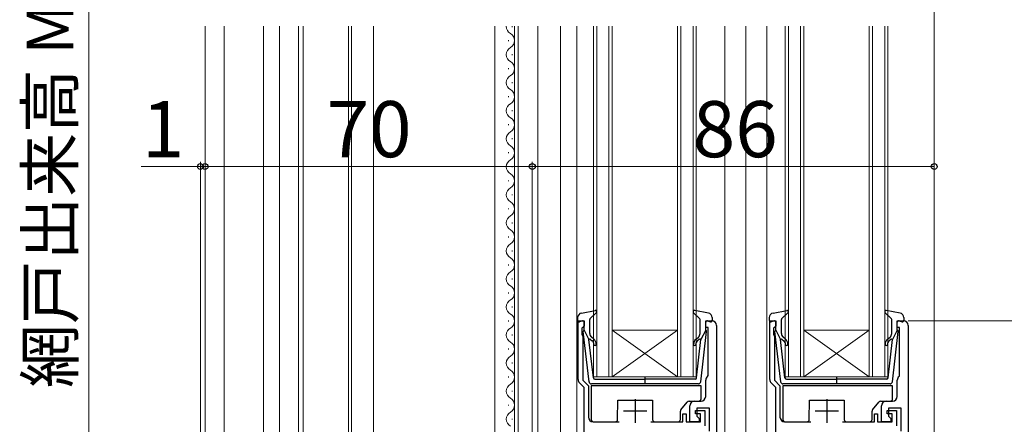
# Model space of a CAD drawing. Extents: x 0 to 1050, y 0 to 1563.
# Drawn here: x 368 to 579, y 867 to 954 of the extents above; entities that cross this region are included whole.
import ezdxf

# ---------------------------------------------------------------- set-up
doc = ezdxf.new("R2010")
doc.units = 0
for name, color, linetype, lineweight in [('YKK_11', 7, 'CONTINUOUS', 30), ('YKK_12', 2, 'CONTINUOUS', 13), ('YKK_13', 4, 'CONTINUOUS', 30), ('YKK_D', 6, 'CONTINUOUS', 13)]:
    doc.layers.add(name, color=color, linetype=linetype, lineweight=lineweight)
doc.styles.add('text-b', font='txt')

msp = doc.modelspace()

# ---------------------------------------------------------------- linework, layer by layer
at = {"layer": 'YKK_11', "linetype": 'ByBlock', "lineweight": -2, "ltscale": 0.5}
for p, q in [((487.8, 876.92), (487.8, 889.5)), ((487.8, 889.5), (489.1, 889.5)), ((489.1, 889.5), (489.1, 888.4)), ((515.1, 888.1), (515.1, 889.5)), ((515.1, 889.5), (516.4, 889.5)), ((528.8, 876.92), (528.8, 889.5)), ((528.8, 889.5), (530.1, 889.5)), ((530.1, 889.5), (530.1, 888.4)), ((556.1, 888.1), (556.1, 889.5)), ((556.1, 889.5), (557.4, 889.5)), ((488.8, 888.1), (488.6, 887.9)), ((488.6, 887.9), (488.6, 886.65)), ((489.1, 888.4), (488.8, 888.1)), ((515.6, 888.1), (515.1, 888.1)), ((515.6, 877.83), (515.6, 888.1)), ((517.4, 888.5), (517.4, 816.5)), ((529.8, 888.1), (529.6, 887.9)), ((529.6, 887.9), (529.6, 886.65)), ((530.1, 888.4), (529.8, 888.1)), ((556.6, 888.1), (556.1, 888.1)), ((556.6, 877.83), (556.6, 888.1)), ((558.4, 888.5), (558.4, 816.5)), ((488.6, 886.65), (488.7, 886.43)), ((488.7, 886.43), (488.8, 886.2)), ((488.8, 886.2), (488.8, 876.78)), ((529.6, 886.65), (529.7, 886.43)), ((529.7, 886.43), (529.8, 886.2)), ((529.8, 886.2), (529.8, 876.78)), ((488.8, 876.78), (490, 875.58)), ((515.1, 873.3), (515.1, 876.8)), ((515.48, 877.59), (515.6, 877.83)), ((529.8, 876.78), (531, 875.58)), ((556.1, 873.3), (556.1, 876.8)), ((556.48, 877.59), (556.6, 877.83)), ((489.1, 875.2), (488.09, 876.21)), ((489.1, 816.5), (489.1, 875.2)), ((490, 875.58), (490, 868.9)), ((530.1, 875.2), (529.09, 876.21)), ((530.1, 816.5), (530.1, 875.2)), ((531, 875.58), (531, 868.9)), ((512.7, 872.3), (514.1, 872.3)), ((553.7, 872.3), (555.1, 872.3)), ((511.7, 867.9), (511.7, 871.3)), ((512.9, 869.6), (512.9, 870.3)), ((512.9, 870.3), (514.9, 870.3)), ((515.9, 870.8), (513.2, 870.8)), ((513.2, 870.8), (513.2, 869.1)), ((514.9, 870.3), (514.9, 867)), ((515.9, 865.9), (515.9, 870.8)), ((552.7, 867.9), (552.7, 871.3)), ((553.9, 869.6), (553.9, 870.3)), ((553.9, 870.3), (555.9, 870.3)), ((556.9, 870.8), (554.2, 870.8)), ((554.2, 870.8), (554.2, 869.1)), ((555.9, 870.3), (555.9, 867)), ((556.9, 865.9), (556.9, 870.8)), ((510.2, 867.9), (510.2, 869.6)), ((510.2, 869.6), (510.9, 869.6)), ((510.9, 869.6), (510.9, 867.9)), ((514, 869.6), (512.9, 869.6)), ((513.2, 869.1), (513.7, 868.6)), ((513.7, 868.6), (513.7, 867.9)), ((514, 867.9), (514, 869.6)), ((551.2, 867.9), (551.2, 869.6)), ((551.2, 869.6), (551.9, 869.6)), ((551.9, 869.6), (551.9, 867.9)), ((555, 869.6), (553.9, 869.6)), ((554.2, 869.1), (554.7, 868.6)), ((554.7, 868.6), (554.7, 867.9)), ((555, 867.9), (555, 869.6)), ((491, 867.9), (496.6, 867.9)), ((503.4, 867.9), (510.2, 867.9)), ((510.9, 867.9), (514, 867.9)), ((513.7, 867.9), (511.7, 867.9)), ((532, 867.9), (537.6, 867.9)), ((544.4, 867.9), (551.2, 867.9)), ((551.9, 867.9), (555, 867.9)), ((554.7, 867.9), (552.7, 867.9))]:
    msp.add_line(p, q, dxfattribs=at)
at = {"layer": 'YKK_11', "ltscale": 0.5}
for p, q in [((500, 872.7), (500, 867.7)), ((541, 872.7), (541, 867.7)), ((497.5, 870.2), (502.5, 870.2)), ((538.5, 870.2), (543.5, 870.2))]:
    msp.add_line(p, q, dxfattribs=at)
at = {"layer": 'YKK_11', "linetype": 'ByBlock', "lineweight": -2, "ltscale": 0.5}
for centre, start, end in [((516.4, 888.5), 0, 90), ((557.4, 888.5), 0, 90), ((488.8, 876.92), 180, 225), ((516.1, 876.8), 127.9799, 180), ((529.8, 876.92), 180, 225), ((557.1, 876.8), 127.9799, 180), ((512.7, 871.3), 90, 180), ((514.1, 873.3), 270, 360), ((553.7, 871.3), 90, 180), ((555.1, 873.3), 270, 360), ((491, 868.9), 180, 270), ((532, 868.9), 180, 270)]:
    msp.add_arc(centre, 1, start, end, dxfattribs=at)
at = {"layer": 'YKK_12', "ltscale": 0.5}
for p, q in [((408, 952.5), (408, 747.5)), ((412.1, 952.5), (412.1, 747.5)), ((420.5, 774.54), (420.5, 952.5)), ((423.9, 952.5), (423.9, 782.01)), ((428, 952.5), (428, 782.01)), ((429, 952.5), (429, 782.01)), ((438.7, 952.5), (438.7, 772.56)), ((439.3, 952.5), (439.3, 760.85)), ((444, 952.5), (444, 761.26))]:
    msp.add_line(p, q, dxfattribs=at)
at = {"layer": 'YKK_12'}
for p, q in [((470, 952.5), (470, 798.5)), ((473.7, 952.35), (473.7, 952.55)), ((474.2, 952.5), (474.2, 843.5)), ((475, 952.5), (475, 843.5)), ((479.2, 843.5), (479.2, 952.5)), ((484, 798.5), (484, 952.5)), ((487.5, 816.5), (487.5, 952.5)), ((491.1, 877.5), (491.1, 952.51)), ((491.8, 952.51), (491.8, 877.5)), ((494.4, 877.5), (494.4, 952.51)), ((495.1, 952.51), (495.1, 877.5)), ((509.1, 877.5), (509.1, 952.51)), ((509.8, 952.51), (509.8, 877.5)), ((512.4, 877.5), (512.4, 952.51)), ((513.1, 952.51), (513.1, 877.5)), ((519.2, 842.12), (519.2, 952.5)), ((523.7, 816.5), (523.7, 952.5)), ((528.2, 816.5), (528.2, 952.5)), ((532.1, 877.5), (532.1, 952.51)), ((532.8, 952.51), (532.8, 877.5)), ((535.4, 877.5), (535.4, 952.51)), ((536.1, 952.51), (536.1, 877.5)), ((550.1, 877.5), (550.1, 952.51)), ((550.8, 952.51), (550.8, 877.5)), ((553.4, 877.5), (553.4, 952.51)), ((554.1, 952.51), (554.1, 877.5)), ((472.94, 949.35), (472.94, 949.55)), ((473.7, 946.35), (473.7, 946.55)), ((472.94, 943.35), (472.94, 943.55)), ((473.7, 940.35), (473.7, 940.55)), ((472.94, 937.35), (472.94, 937.55)), ((473.7, 934.35), (473.7, 934.55)), ((472.94, 931.35), (472.94, 931.55)), ((473.7, 928.35), (473.7, 928.55)), ((472.94, 925.35), (472.94, 925.55)), ((473.7, 922.35), (473.7, 922.55)), ((472.94, 919.35), (472.94, 919.55)), ((473.7, 916.35), (473.7, 916.55)), ((472.94, 913.35), (472.94, 913.55)), ((473.7, 910.35), (473.7, 910.55)), ((472.94, 907.35), (472.94, 907.55)), ((473.7, 904.35), (473.7, 904.55)), ((472.94, 901.35), (472.94, 901.55)), ((473.7, 898.35), (473.7, 898.55)), ((472.94, 895.35), (472.94, 895.55)), ((473.7, 892.35), (473.7, 892.55)), ((472.94, 889.35), (472.94, 889.55)), ((509.1, 887.5), (495.1, 887.5)), ((509.1, 877.5), (495.1, 887.5)), ((495.1, 877.5), (509.1, 887.5)), ((550.1, 887.5), (536.1, 887.5)), ((550.1, 877.5), (536.1, 887.5)), ((536.1, 877.5), (550.1, 887.5)), ((473.7, 886.35), (473.7, 886.55)), ((472.94, 883.35), (472.94, 883.55)), ((473.7, 880.35), (473.7, 880.55)), ((472.94, 877.35), (472.94, 877.55)), ((495.1, 877.5), (491.1, 877.5)), ((509.1, 877.5), (495.1, 877.5)), ((513.1, 877.5), (509.1, 877.5)), ((536.1, 877.5), (532.1, 877.5)), ((550.1, 877.5), (536.1, 877.5)), ((554.1, 877.5), (550.1, 877.5)), ((473.7, 874.35), (473.7, 874.55)), ((472.94, 871.35), (472.94, 871.55)), ((473.7, 868.35), (473.7, 868.55))]:
    msp.add_line(p, q, dxfattribs=at)
for centre, start, end in [((474.16, 952.45), 178.3038, 240.7975), ((472.48, 949.45), 299.2025, 60.7975), ((474.16, 946.45), 119.2025, 240.7975), ((472.48, 943.45), 299.2025, 60.7975), ((474.16, 940.45), 119.2025, 240.7975), ((472.48, 937.45), 299.2025, 60.7975), ((474.16, 934.45), 119.2025, 240.7975), ((472.48, 931.45), 299.2025, 60.7975), ((474.16, 928.45), 119.2025, 240.7975), ((472.48, 925.45), 299.2025, 60.7975), ((474.16, 922.45), 119.2025, 240.7975), ((472.48, 919.45), 299.2025, 60.7975), ((474.16, 916.45), 119.2025, 240.7975), ((472.48, 913.45), 299.2025, 60.7975), ((474.16, 910.45), 119.2025, 240.7975), ((472.48, 907.45), 299.2025, 60.7975), ((474.16, 904.45), 119.2025, 240.7975), ((472.48, 901.45), 299.2025, 60.7975), ((474.16, 898.45), 119.2025, 240.7975), ((472.48, 895.45), 299.2025, 60.7975), ((474.16, 892.45), 119.2025, 240.7975), ((472.48, 889.45), 299.2025, 60.7975), ((474.16, 886.45), 119.2025, 240.7975), ((472.48, 883.45), 299.2025, 60.7975), ((474.16, 880.45), 119.2025, 240.7975), ((472.48, 877.45), 299.2025, 60.7975), ((474.16, 874.45), 119.2025, 240.7975), ((472.48, 871.45), 299.2025, 60.7975), ((474.16, 868.45), 119.2025, 240.7975)]:
    msp.add_arc(centre, 1.72, start, end, dxfattribs=at)
at = {"layer": 'YKK_13', "ltscale": 0.5}
for p, q in [((488.52, 891.15), (491.44, 891.69)), ((515.68, 891.15), (512.75, 891.69)), ((529.52, 891.15), (532.44, 891.69)), ((556.68, 891.15), (553.75, 891.69)), ((487.7, 890.17), (487.7, 889.6)), ((488.72, 889.49), (488.08, 889.31)), ((489.1, 887.5), (489.1, 889.2)), ((490.3, 886.77), (490.3, 889.77)), ((490.4, 889.99), (491.7, 891.18)), ((513.8, 889.99), (512.5, 891.18)), ((513.9, 886.77), (513.9, 889.77)), ((515.1, 887.5), (515.1, 889.2)), ((515.48, 889.49), (516.12, 889.31)), ((516.5, 890.17), (516.5, 889.6)), ((528.7, 890.17), (528.7, 889.6)), ((529.72, 889.49), (529.08, 889.31)), ((530.1, 887.5), (530.1, 889.2)), ((531.3, 886.77), (531.3, 889.77)), ((531.4, 889.99), (532.7, 891.18)), ((554.8, 889.99), (553.5, 891.18)), ((554.9, 886.77), (554.9, 889.77)), ((556.1, 887.5), (556.1, 889.2)), ((556.48, 889.49), (557.12, 889.31)), ((557.5, 890.17), (557.5, 889.6)), ((490.15, 876.44), (488.9, 887.18)), ((489.1, 887.5), (490.11, 885.5)), ((514.05, 876.44), (515.3, 887.18)), ((515.1, 887.5), (514.09, 885.5)), ((531.15, 876.44), (529.9, 887.18)), ((530.1, 887.5), (531.11, 885.5)), ((555.05, 876.44), (556.3, 887.18)), ((556.1, 887.5), (555.09, 885.5)), ((491.07, 877.27), (490.11, 885.5)), ((490.46, 885.51), (490.84, 885.19)), ((491.16, 885.57), (490.66, 886)), ((513.03, 885.57), (513.54, 886)), ((513.13, 877.27), (514.09, 885.5)), ((513.74, 885.51), (513.36, 885.19)), ((532.07, 877.27), (531.11, 885.5)), ((531.46, 885.51), (531.84, 885.19)), ((532.16, 885.57), (531.66, 886)), ((554.03, 885.57), (554.54, 886)), ((554.13, 877.27), (555.09, 885.5)), ((554.74, 885.51), (554.36, 885.19)), ((491.37, 877), (502.1, 877)), ((502.1, 877.58), (502.1, 875.95)), ((512.83, 877), (502.1, 877)), ((532.37, 877), (543.1, 877)), ((543.1, 877.58), (543.1, 875.95)), ((553.83, 877), (543.1, 877)), ((513.55, 876), (490.64, 876)), ((554.55, 876), (531.64, 876))]:
    msp.add_line(p, q, dxfattribs=at)
at = {"layer": 'YKK_13'}
for p, q in [((490.6, 875.6), (490.6, 868.4)), ((514.1, 875.6), (490.6, 875.6)), ((514.1, 872.8), (514.1, 875.6)), ((531.6, 875.6), (531.6, 868.4)), ((555.1, 875.6), (531.6, 875.6)), ((555.1, 872.8), (555.1, 875.6)), ((496.26, 868.4), (496.3, 872.5)), ((496.3, 872.5), (503.7, 872.5)), ((503.7, 872.5), (503.73, 868.4)), ((511.54, 872.3), (513.6, 872.3)), ((537.26, 868.4), (537.3, 872.5)), ((537.3, 872.5), (544.7, 872.5)), ((544.7, 872.5), (544.73, 868.4)), ((552.54, 872.3), (554.6, 872.3)), ((509.7, 868.4), (509.7, 870.13)), ((509.81, 870.44), (511.15, 872.12)), ((550.7, 868.4), (550.7, 870.13)), ((550.81, 870.44), (552.15, 872.12)), ((491.1, 867.9), (495.76, 867.9)), ((504.23, 867.9), (509.2, 867.9)), ((532.1, 867.9), (536.76, 867.9)), ((545.23, 867.9), (550.2, 867.9))]:
    msp.add_line(p, q, dxfattribs=at)
at = {"layer": 'YKK_13', "ltscale": 0.5}
for centre, radius, start, end in [((491.5, 891.4), 0.3, 312.3553, 100.5121), ((512.7, 891.4), 0.3, 79.4879, 227.6447), ((532.5, 891.4), 0.3, 312.3553, 100.5121), ((553.7, 891.4), 0.3, 79.4879, 227.6447), ((488.7, 890.17), 1, 100.5121, 180), ((488, 889.6), 0.3, 180, 285.5654), ((488.8, 889.2), 0.3, 0, 105.5654), ((490.6, 889.77), 0.3, 132.3553, 180), ((513.6, 889.77), 0.3, 0, 47.6447), ((515.4, 889.2), 0.3, 74.4346, 180), ((515.5, 890.17), 1, 0, 79.4879), ((516.2, 889.6), 0.3, 254.4346, 0), ((529.7, 890.17), 1, 100.5121, 180), ((529, 889.6), 0.3, 180, 285.5654), ((529.8, 889.2), 0.3, 0, 105.5654), ((531.6, 889.77), 0.3, 132.3553, 180), ((554.6, 889.77), 0.3, 0, 47.6447), ((556.4, 889.2), 0.3, 74.4346, 180), ((556.5, 890.17), 1, 0, 79.4879), ((557.2, 889.6), 0.3, 254.4346, 0), ((489.2, 887.22), 0.3, 109.4712, 186.6209), ((515, 887.22), 0.3, 353.3791, 70.5288), ((530.2, 887.22), 0.3, 109.4712, 186.6209), ((556, 887.22), 0.3, 353.3791, 70.5288), ((490.33, 885.36), 0.2, 50, 186.6209), ((491.3, 886.77), 1, 180, 230), ((490.2, 884.43), 1, 0, 50), ((490.2, 884.43), 1.5, 0, 50), ((514, 884.43), 1.5, 130, 180), ((514, 884.43), 1, 130, 180), ((512.9, 886.77), 1, 310, 0), ((513.87, 885.36), 0.2, 353.3791, 130), ((531.33, 885.36), 0.2, 50, 186.6209), ((532.3, 886.77), 1, 180, 230), ((531.2, 884.43), 1, 0, 50), ((531.2, 884.43), 1.5, 0, 50), ((555, 884.43), 1.5, 130, 180), ((555, 884.43), 1, 130, 180), ((553.9, 886.77), 1, 310, 0), ((554.87, 885.36), 0.2, 353.3791, 130), ((491.45, 884.43), 0.25, 180, 0), ((512.75, 884.43), 0.25, 180, 0), ((532.45, 884.43), 0.25, 180, 0), ((553.75, 884.43), 0.25, 180, 0), ((490.64, 876.5), 0.5, 186.6209, 270), ((491.37, 877.3), 0.3, 186.6209, 270), ((512.83, 877.3), 0.3, 270, 353.3791), ((513.55, 876.5), 0.5, 270, 353.3791), ((531.64, 876.5), 0.5, 186.6209, 270), ((532.37, 877.3), 0.3, 186.6209, 270), ((553.83, 877.3), 0.3, 270, 353.3791), ((554.55, 876.5), 0.5, 270, 353.3791)]:
    msp.add_arc(centre, radius, start, end, dxfattribs=at)
at = {"layer": 'YKK_13'}
for centre, start, end in [((511.54, 871.8), 90, 141.3402), ((513.6, 872.8), 270, 0), ((552.54, 871.8), 90, 141.3402), ((554.6, 872.8), 270, 0), ((510.2, 870.13), 141.3402, 180), ((551.2, 870.13), 141.3402, 180), ((491.1, 868.4), 180, 270), ((495.76, 868.4), 270, 359.5), ((504.23, 868.4), 180.5, 270), ((509.2, 868.4), 270, 0), ((532.1, 868.4), 180, 270), ((536.76, 868.4), 270, 359.5), ((545.23, 868.4), 180.5, 270), ((550.2, 868.4), 270, 0)]:
    msp.add_arc(centre, 0.5, start, end, dxfattribs=at)
at = {"layer": 'YKK_D', "ltscale": 1.5}
for p, q in [((383.1, 1072.5), (383.1, 798.5)), ((564, 820.41), (564, 985)), ((478, 805.8), (478, 923.5)), ((564, 820.4), (564, 923.5)), ((478, 922.5), (564, 922.5)), ((558.4, 889.5), (703, 889.5))]:
    msp.add_line(p, q, dxfattribs=at)
at = {"layer": 'YKK_D'}
for p, q in [((407, 747.6), (407, 923.5)), ((478, 805.8), (478, 923.5)), ((407, 922.5), (394.29, 922.5)), ((408, 922.5), (407, 922.5)), ((478, 922.5), (408, 922.5)), ((408, 922.5), (410.55, 922.5))]:
    msp.add_line(p, q, dxfattribs=at)
at = {"layer": 'YKK_D', "linetype": 'ByBlock', "lineweight": -2}
for centre in [(407, 922.5), (408, 922.5), (408, 922.5), (478, 922.5), (478, 922.5), (564, 922.5)]:
    msp.add_circle(centre, 0.637, dxfattribs=at)

# ---------------------------------------------------------------- texts
at = {"layer": 'YKK_D', "style": 'text-b'}
msp.add_text('網戸出来高 MH＝H', height=10, rotation=90, dxfattribs=at).set_placement((379.79, 875.11))
for s, p in [('1', (394.44, 924.5)), ('70', (434, 924.5)), ('86', (512.34, 924.5))]:
    msp.add_text(s, height=12, dxfattribs=at).set_placement(p)

doc.saveas('drawing.dxf')
